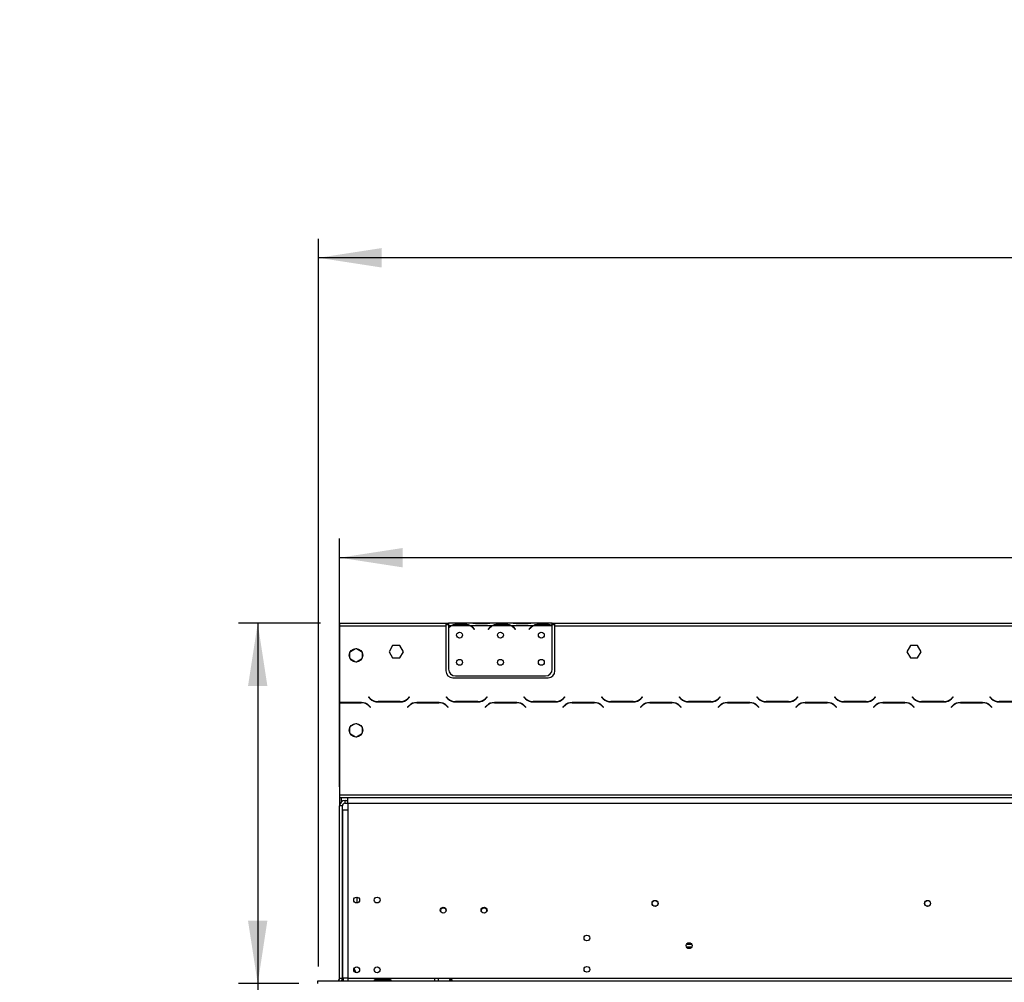
# Model space of a CAD drawing. Units: millimetres. Extents: x 15 to 3615, y 95 to 2850.
# Drawn here: x 198 to 920, y 2017 to 2723 of the extents above; entities that cross this region are included whole.
import ezdxf

# ---------------------------------------------------------------- set-up
doc = ezdxf.new("R2010")
doc.units = ezdxf.units.MM
doc.header["$LTSCALE"] = 14
doc.layers.add('FORMAT', color=7, linetype='Continuous')
doc.styles.add('SLDTEXTSTYLE0', font='TXT', dxfattribs={"width": 0.75})
doc.dimstyles.new('SLDDIMSTYLE0', dxfattribs={"dimtxt": 49, "dimasz": 46.228, "dimexe": 0, "dimexo": 0.0625, "dimgap": 12.25, "dimtad": 1, "dimrnd": 1e-09, "dimzin": 12, "dimdsep": 46, "dimtxsty": 'SLDTEXTSTYLE0', "dimsah": 1, "dimcen": 0.09, "dimadec": 0, "dimazin": 3, "dimtfac": 1, "dimtofl": 0, "dimtmove": 0, "dimatfit": 3, "dimfxl": 0, "dimfrac": 2, "dimtolj": 1, "dimtzin": 12, "dimarcsym": 0})
doc.dimstyles.new('SLDDIMSTYLE1', dxfattribs={"dimtxt": 49, "dimasz": 46.228, "dimexe": 0, "dimexo": 0.0625, "dimgap": 12.25, "dimtad": 1, "dimdec": 0, "dimrnd": 1e-09, "dimzin": 12, "dimdsep": 46, "dimtxsty": 'SLDTEXTSTYLE0', "dimsah": 1, "dimcen": 0.09, "dimadec": 0, "dimazin": 3, "dimtfac": 1, "dimtdec": 0, "dimtofl": 0, "dimtmove": 0, "dimatfit": 3, "dimfxl": 0, "dimfrac": 2, "dimtolj": 1, "dimtzin": 12, "dimarcsym": 0})

# ---------------------------------------------------------------- blocks, each defined once
blk = doc.blocks.new('_D')
at = {"layer": 'FORMAT'}
for p, q in [((1465.19, 2722.77), (1450.26, 2722.77)), ((1450.26, 2722.77), (1450.26, 2621.4)), ((1615.74, 2722.77), (1630.67, 2722.77)), ((1630.67, 2722.77), (1630.67, 2621.4)), ((1590.08, 2711.28), (1543.04, 2632.88)), ((1450.26, 2621.4), (1465.19, 2621.4)), ((1630.67, 2621.4), (1615.74, 2621.4)), ((416.98, 2028.03), (416.98, 2562.08)), ((1860.98, 2028.03), (1860.98, 2562.08)), ((1860.98, 2548.08), (416.98, 2548.08))]:
    blk.add_line(p, q, dxfattribs=at)
for points in [[(416.98, 2548.08), (463.21, 2540.97), (463.21, 2555.2)], [(1860.98, 2548.08), (1814.75, 2555.2), (1814.75, 2540.97)]]:
    blk.add_solid(points, dxfattribs=at)
at = {"layer": 'FORMAT', "attachment_point": 1, "style": 'SLDTEXTSTYLE0'}
for s, insert, char_height in [('7', (1537.6, 2722.62), 39.2), ('56', (1465.19, 2700.17), 49), ('"', (1595.53, 2700.17), 49), ('8', (1566.56, 2671.93), 39.2), ('1444', (1468.05, 2611.25), 49)]:
    blk.add_mtext(s, dxfattribs=dict(at, insert=insert, char_height=char_height))
blk = doc.blocks.new('_D_1')
at = {"layer": 'FORMAT'}
for p, q in [((418.48, 2280.03), (358.34, 2280.03)), ((372.34, 2280.03), (372.34, 2015.53)), ((402.58, 2015.53), (358.34, 2015.53)), ((372.34, 2015.53), (372.34, 1757.09)), ((197.65, 1984.56), (197.65, 1999.49)), ((197.65, 1999.49), (299.02, 1999.49)), ((299.02, 1999.49), (299.02, 1984.56)), ((209.14, 1929.94), (287.54, 1882.9)), ((197.65, 1805.05), (197.65, 1790.12)), ((299.02, 1790.12), (299.02, 1805.05)), ((197.65, 1790.12), (299.02, 1790.12))]:
    blk.add_line(p, q, dxfattribs=at)
for points in [[(372.34, 2280.03), (365.22, 2233.8), (379.45, 2233.8)], [(372.34, 2015.53), (379.45, 2061.76), (365.22, 2061.76)]]:
    blk.add_solid(points, dxfattribs=at)
at = {"layer": 'FORMAT', "attachment_point": 1, "rotation": 90, "style": 'SLDTEXTSTYLE0'}
for s, insert, char_height in [('"', (220.25, 1964.35), 49), ('16', (248.49, 1906.42), 39.2), ('265', (309.17, 1840.5), 49), ('7', (197.8, 1877.46), 39.2), ('10', (220.25, 1805.05), 49)]:
    blk.add_mtext(s, dxfattribs=dict(at, insert=insert, char_height=char_height))
blk = doc.blocks.new('_D_2')
at = {"layer": 'FORMAT'}
for p, q in [((1463.52, 2502.74), (1448.59, 2502.74)), ((1448.59, 2502.74), (1448.59, 2401.37)), ((1614.07, 2502.74), (1629, 2502.74)), ((1629, 2502.74), (1629, 2401.37)), ((1588.41, 2491.25), (1541.37, 2412.85)), ((1448.59, 2401.37), (1463.52, 2401.37)), ((1629, 2401.37), (1614.07, 2401.37)), ((432.48, 2159.93), (432.48, 2342.05)), ((1845.48, 2159.93), (1845.48, 2342.05)), ((1845.48, 2328.05), (432.48, 2328.05))]:
    blk.add_line(p, q, dxfattribs=at)
for points in [[(432.48, 2328.05), (478.71, 2320.94), (478.71, 2335.17)], [(1845.48, 2328.05), (1799.25, 2335.17), (1799.25, 2320.94)]]:
    blk.add_solid(points, dxfattribs=at)
at = {"layer": 'FORMAT', "attachment_point": 1, "style": 'SLDTEXTSTYLE0'}
for s, insert, char_height in [('5', (1535.93, 2502.59), 39.2), ('55', (1463.52, 2480.14), 49), ('"', (1593.86, 2480.14), 49), ('8', (1564.89, 2451.9), 39.2), ('1413', (1466.38, 2391.22), 49)]:
    blk.add_mtext(s, dxfattribs=dict(at, insert=insert, char_height=char_height))

msp = doc.modelspace()

# ---------------------------------------------------------------- linework, layer by layer
at = {"color": 7, "linetype": 'Continuous', "lineweight": 25}
for p, q in [((432.483, 2277.247), (432.479, 2277.247)), ((432.479, 2277.247), (432.479, 2276.431)), ((432.479, 2276.431), (432.479, 2276.331)), ((432.483, 2280.031), (432.483, 2278.031)), ((432.483, 2280.031), (510.483, 2280.031)), ((432.483, 2278.031), (432.483, 2221.831)), ((432.483, 2278.031), (510.483, 2278.031)), ((510.483, 2280.031), (510.483, 2278.031)), ((510.483, 2280.031), (512.483, 2280.031)), ((510.483, 2279.031), (512.483, 2279.031)), ((510.483, 2278.031), (510.483, 2245.031)), ((512.483, 2280.031), (512.483, 2278.031)), ((529.248, 2280.031), (512.483, 2280.031)), ((514.248, 2278.031), (512.483, 2278.031)), ((512.483, 2278.031), (512.483, 2276.693)), ((512.483, 2276.406), (512.483, 2246.267)), ((528.289, 2278.031), (514.677, 2278.031)), ((518.15, 2279.342), (524.815, 2279.342)), ((518.15, 2278.686), (518.15, 2279.342)), ((518.15, 2278.847), (524.815, 2278.847)), ((524.815, 2278.686), (524.815, 2279.342)), ((544.248, 2278.031), (528.717, 2278.031)), ((529.677, 2280.031), (529.196, 2280.031)), ((533.15, 2280.031), (529.677, 2280.031)), ((539.815, 2280.031), (533.15, 2280.031)), ((539.815, 2279.541), (533.15, 2279.541)), ((543.289, 2280.031), (539.815, 2280.031)), ((543.717, 2280.031), (543.289, 2280.031)), ((559.248, 2280.031), (543.717, 2280.031)), ((558.289, 2278.031), (544.677, 2278.031)), ((548.15, 2279.342), (554.815, 2279.342)), ((548.15, 2278.686), (548.15, 2279.342)), ((548.15, 2278.847), (554.815, 2278.847)), ((554.815, 2278.686), (554.815, 2279.342)), ((574.248, 2278.031), (558.717, 2278.031)), ((559.677, 2280.031), (559.248, 2280.031)), ((563.15, 2280.031), (559.677, 2280.031)), ((569.815, 2280.031), (563.15, 2280.031)), ((569.815, 2279.541), (563.15, 2279.541)), ((573.289, 2280.031), (569.815, 2280.031)), ((573.717, 2280.031), (573.289, 2280.031)), ((588.483, 2280.031), (573.717, 2280.031)), ((588.289, 2278.031), (574.677, 2278.031)), ((578.15, 2279.342), (584.815, 2279.342)), ((578.15, 2278.686), (578.15, 2279.342)), ((578.15, 2278.847), (584.815, 2278.847)), ((584.815, 2278.686), (584.815, 2279.342)), ((588.483, 2278.208), (588.483, 2280.031)), ((588.483, 2280.031), (590.483, 2280.031)), ((588.483, 2279.031), (590.483, 2279.031)), ((588.483, 2278.119), (588.483, 2278.208)), ((588.483, 2246.267), (588.483, 2277.931)), ((590.483, 2278.031), (590.483, 2280.031)), ((590.483, 2280.031), (1098.983, 2280.031)), ((590.483, 2245.031), (590.483, 2278.031)), ((590.483, 2278.031), (1098.983, 2278.031)), ((432.483, 2276.331), (432.479, 2276.331)), ((432.479, 2244.667), (432.479, 2276.331)), ((530.791, 2276.06), (531.33, 2275.418)), ((531.483, 2275.547), (530.944, 2276.189)), ((531.33, 2275.418), (531.483, 2275.547)), ((542.022, 2276.189), (541.483, 2275.547)), ((541.483, 2275.547), (541.636, 2275.418)), ((541.636, 2275.418), (542.175, 2276.06)), ((560.791, 2276.06), (561.33, 2275.418)), ((561.483, 2275.547), (560.944, 2276.189)), ((561.33, 2275.418), (561.483, 2275.547)), ((572.022, 2276.189), (571.483, 2275.547)), ((571.483, 2275.547), (571.636, 2275.418)), ((571.636, 2275.418), (572.175, 2276.06)), ((471.356, 2263.581), (468.729, 2259.031)), ((476.61, 2263.581), (471.356, 2263.581)), ((479.237, 2259.031), (476.61, 2263.581)), ((851.356, 2263.581), (848.729, 2259.031)), ((856.61, 2263.581), (851.356, 2263.581)), ((859.237, 2259.031), (856.61, 2263.581)), ((439.933, 2254.357), (439.933, 2258.504)), ((440.412, 2259.334), (444.003, 2261.407)), ((444.962, 2261.407), (448.553, 2259.334)), ((449.033, 2258.504), (449.033, 2254.357)), ((468.729, 2259.031), (471.356, 2254.481)), ((476.61, 2254.481), (479.237, 2259.031)), ((848.729, 2259.031), (851.356, 2254.481)), ((856.61, 2254.481), (859.237, 2259.031)), ((444.003, 2251.454), (440.412, 2253.527)), ((448.553, 2253.527), (444.962, 2251.454)), ((471.356, 2254.481), (476.61, 2254.481)), ((851.356, 2254.481), (856.61, 2254.481)), ((432.479, 2239.667), (432.479, 2244.667)), ((517.483, 2241.267), (583.483, 2241.267)), ((432.483, 2239.667), (432.479, 2239.667)), ((515.483, 2240.031), (585.483, 2240.031)), ((453.874, 2225.872), (453.733, 2225.731)), ((454.972, 2224.774), (453.874, 2225.872)), ((483.591, 2225.872), (482.493, 2224.774)), ((483.733, 2225.731), (483.591, 2225.872)), ((510.874, 2225.872), (510.733, 2225.731)), ((511.972, 2224.774), (510.874, 2225.872)), ((540.591, 2225.872), (539.493, 2224.774)), ((540.733, 2225.731), (540.591, 2225.872)), ((567.874, 2225.872), (567.733, 2225.731)), ((568.972, 2224.774), (567.874, 2225.872)), ((597.591, 2225.872), (596.493, 2224.774)), ((597.733, 2225.731), (597.591, 2225.872)), ((624.874, 2225.872), (624.733, 2225.731)), ((625.972, 2224.774), (624.874, 2225.872)), ((654.591, 2225.872), (653.493, 2224.774)), ((654.733, 2225.731), (654.591, 2225.872)), ((681.874, 2225.872), (681.733, 2225.731)), ((682.972, 2224.774), (681.874, 2225.872)), ((711.591, 2225.872), (710.493, 2224.774)), ((711.733, 2225.731), (711.591, 2225.872)), ((738.874, 2225.872), (738.733, 2225.731)), ((739.972, 2224.774), (738.874, 2225.872)), ((768.591, 2225.872), (767.493, 2224.774)), ((768.733, 2225.731), (768.591, 2225.872)), ((795.874, 2225.872), (795.733, 2225.731)), ((796.972, 2224.774), (795.874, 2225.872)), ((825.591, 2225.872), (824.493, 2224.774)), ((825.733, 2225.731), (825.591, 2225.872)), ((852.874, 2225.872), (852.733, 2225.731)), ((853.972, 2224.774), (852.874, 2225.872)), ((882.591, 2225.872), (881.493, 2224.774)), ((882.733, 2225.731), (882.591, 2225.872)), ((909.874, 2225.872), (909.733, 2225.731)), ((910.972, 2224.774), (909.874, 2225.872)), ((432.483, 2221.831), (432.483, 2221.631)), ((448.419, 2221.831), (432.483, 2221.831)), ((432.483, 2221.631), (432.483, 2154.031)), ((432.483, 2221.631), (448.336, 2221.631)), ((452.483, 2220.722), (452.483, 2220.472)), ((453.733, 2225.731), (454.89, 2224.574)), ((453.993, 2219.287), (455.091, 2218.189)), ((455.233, 2218.331), (454.076, 2219.487)), ((460.546, 2222.231), (476.919, 2222.231)), ((476.836, 2222.431), (460.629, 2222.431)), ((483.39, 2219.487), (482.233, 2218.331)), ((482.374, 2218.189), (483.472, 2219.287)), ((482.576, 2224.574), (483.733, 2225.731)), ((505.419, 2221.831), (489.046, 2221.831)), ((489.129, 2221.631), (505.336, 2221.631)), ((510.733, 2225.731), (511.89, 2224.574)), ((510.993, 2219.287), (512.091, 2218.189)), ((512.233, 2218.331), (511.076, 2219.487)), ((517.546, 2222.231), (533.919, 2222.231)), ((533.836, 2222.431), (517.629, 2222.431)), ((540.39, 2219.487), (539.233, 2218.331)), ((539.374, 2218.189), (540.472, 2219.287)), ((539.576, 2224.574), (540.733, 2225.731)), ((562.419, 2221.831), (546.046, 2221.831)), ((546.129, 2221.631), (562.336, 2221.631)), ((567.733, 2225.731), (568.89, 2224.574)), ((567.993, 2219.287), (569.091, 2218.189)), ((569.233, 2218.331), (568.076, 2219.487)), ((574.546, 2222.231), (590.919, 2222.231)), ((590.836, 2222.431), (574.629, 2222.431)), ((597.39, 2219.487), (596.233, 2218.331)), ((596.374, 2218.189), (597.472, 2219.287)), ((596.576, 2224.574), (597.733, 2225.731)), ((619.419, 2221.831), (603.046, 2221.831)), ((603.129, 2221.631), (619.336, 2221.631)), ((624.733, 2225.731), (625.89, 2224.574)), ((624.993, 2219.287), (626.091, 2218.189)), ((626.233, 2218.331), (625.076, 2219.487)), ((631.546, 2222.231), (647.919, 2222.231)), ((647.836, 2222.431), (631.629, 2222.431)), ((654.39, 2219.487), (653.233, 2218.331)), ((653.374, 2218.189), (654.472, 2219.287)), ((653.576, 2224.574), (654.733, 2225.731)), ((676.419, 2221.831), (660.046, 2221.831)), ((660.129, 2221.631), (676.336, 2221.631)), ((681.733, 2225.731), (682.89, 2224.574)), ((681.993, 2219.287), (683.091, 2218.189)), ((683.233, 2218.331), (682.076, 2219.487)), ((688.546, 2222.231), (704.919, 2222.231)), ((704.836, 2222.431), (688.629, 2222.431)), ((711.39, 2219.487), (710.233, 2218.331)), ((710.374, 2218.189), (711.472, 2219.287)), ((710.576, 2224.574), (711.733, 2225.731)), ((733.419, 2221.831), (717.046, 2221.831)), ((717.129, 2221.631), (733.336, 2221.631)), ((738.733, 2225.731), (739.89, 2224.574)), ((738.993, 2219.287), (740.091, 2218.189)), ((740.233, 2218.331), (739.076, 2219.487)), ((745.546, 2222.231), (761.919, 2222.231)), ((761.836, 2222.431), (745.629, 2222.431)), ((768.39, 2219.487), (767.233, 2218.331)), ((767.374, 2218.189), (768.472, 2219.287)), ((767.576, 2224.574), (768.733, 2225.731)), ((790.419, 2221.831), (774.046, 2221.831)), ((774.129, 2221.631), (790.336, 2221.631)), ((795.733, 2225.731), (796.89, 2224.574)), ((795.993, 2219.287), (797.091, 2218.189)), ((797.233, 2218.331), (796.076, 2219.487)), ((802.546, 2222.231), (818.919, 2222.231)), ((818.836, 2222.431), (802.629, 2222.431)), ((825.39, 2219.487), (824.233, 2218.331)), ((824.374, 2218.189), (825.472, 2219.287)), ((824.576, 2224.574), (825.733, 2225.731)), ((847.419, 2221.831), (831.046, 2221.831)), ((831.129, 2221.631), (847.336, 2221.631)), ((852.733, 2225.731), (853.89, 2224.574)), ((852.993, 2219.287), (854.091, 2218.189)), ((854.233, 2218.331), (853.076, 2219.487)), ((859.546, 2222.231), (875.919, 2222.231)), ((875.836, 2222.431), (859.629, 2222.431)), ((882.39, 2219.487), (881.233, 2218.331)), ((881.374, 2218.189), (882.472, 2219.287)), ((881.576, 2224.574), (882.733, 2225.731)), ((904.419, 2221.831), (888.046, 2221.831)), ((888.129, 2221.631), (904.336, 2221.631)), ((909.733, 2225.731), (910.89, 2224.574)), ((909.993, 2219.287), (911.091, 2218.189)), ((911.233, 2218.331), (910.076, 2219.487)), ((916.546, 2222.231), (932.919, 2222.231)), ((932.836, 2222.431), (916.629, 2222.431)), ((455.091, 2218.189), (455.233, 2218.331)), ((482.233, 2218.331), (482.374, 2218.189)), ((512.091, 2218.189), (512.233, 2218.331)), ((539.233, 2218.331), (539.374, 2218.189)), ((569.091, 2218.189), (569.233, 2218.331)), ((596.233, 2218.331), (596.374, 2218.189)), ((626.091, 2218.189), (626.233, 2218.331)), ((653.233, 2218.331), (653.374, 2218.189)), ((683.091, 2218.189), (683.233, 2218.331)), ((710.233, 2218.331), (710.374, 2218.189)), ((740.091, 2218.189), (740.233, 2218.331)), ((767.233, 2218.331), (767.374, 2218.189)), ((797.091, 2218.189), (797.233, 2218.331)), ((824.233, 2218.331), (824.374, 2218.189)), ((854.091, 2218.189), (854.233, 2218.331)), ((881.233, 2218.331), (881.374, 2218.189)), ((911.091, 2218.189), (911.233, 2218.331)), ((440.412, 2204.334), (444.003, 2206.407)), ((444.962, 2206.407), (448.553, 2204.334)), ((439.933, 2199.357), (439.933, 2203.504)), ((444.003, 2196.454), (440.412, 2198.527)), ((448.553, 2198.527), (444.962, 2196.454)), ((449.033, 2203.504), (449.033, 2199.357)), ((432.483, 2154.031), (432.483, 2152.031)), ((432.483, 2154.031), (1845.483, 2154.031)), ((432.483, 2152.031), (432.483, 2145.931)), ((432.483, 2152.031), (1845.483, 2152.031)), ((433.483, 2152.031), (433.483, 2148.576)), ((436.483, 2147.931), (436.483, 2149.931)), ((436.483, 2149.931), (438.483, 2149.931)), ((436.483, 2147.931), (438.483, 2147.931)), ((438.483, 2148.031), (438.483, 2152.031)), ((438.483, 2148.031), (1839.483, 2148.031)), ((438.483, 2148.031), (438.483, 2143.031)), ((434.483, 2145.931), (432.483, 2145.931)), ((432.483, 2019.531), (432.483, 2145.931)), ((434.483, 2019.531), (434.483, 2145.931)), ((434.483, 2143.031), (434.483, 2019.531)), ((434.483, 2143.031), (438.483, 2143.031)), ((438.483, 2143.031), (438.483, 2019.531)), ((444.983, 2078.931), (444.983, 2074.731)), ((506.383, 2068.931), (506.388, 2068.777)), ((536.383, 2068.931), (536.385, 2068.836)), ((687.079, 2044.431), (690.886, 2044.431)), ((687.079, 2042.431), (690.886, 2042.431)), ((690.523, 2041.931), (687.442, 2041.931)), ((444.527, 2023.579), (443.079, 2026.68)), ((416.483, 2015.531), (416.483, 2017.531)), ((416.483, 2017.531), (416.583, 2017.531)), ((416.583, 2015.531), (416.583, 2017.531)), ((416.583, 2017.531), (1861.383, 2017.531)), ((432.483, 2019.531), (434.483, 2019.531)), ((434.483, 2019.531), (434.483, 2017.531)), ((438.483, 2019.531), (434.483, 2019.531)), ((435.183, 2019.531), (435.183, 2017.531)), ((438.483, 2019.531), (438.483, 2017.531)), ((438.483, 2019.531), (501.983, 2019.531)), ((458.983, 2018.69), (468.983, 2018.69)), ((458.983, 2017.85), (458.983, 2018.69)), ((458.983, 2017.85), (468.983, 2017.85)), ((468.983, 2017.716), (458.983, 2017.716)), ((468.983, 2017.85), (468.983, 2018.69)), ((468.983, 2017.85), (469.287, 2017.742)), ((501.983, 2019.531), (501.983, 2017.531)), ((501.983, 2019.531), (504.983, 2019.531)), ((504.983, 2017.531), (504.983, 2019.531)), ((504.983, 2019.531), (1772.983, 2019.531))]:
    msp.add_line(p, q, dxfattribs=at)
at = {"color": 8, "linetype": 'Continuous', "lineweight": 25}
for p, q in [((432.483, 2276.431), (432.479, 2276.431)), ((533.15, 2279.541), (533.15, 2280.031)), ((539.815, 2279.541), (539.815, 2280.031)), ((563.15, 2279.541), (563.15, 2280.031)), ((569.815, 2279.541), (569.815, 2280.031)), ((432.479, 2244.667), (432.483, 2244.667)), ((434.483, 2221.831), (434.483, 2221.631))]:
    msp.add_line(p, q, dxfattribs=at)
at = {"color": 7, "linetype": 'Continuous', "lineweight": 25}
for centre, radius in [((520.483, 2271.267), 2.15), ((550.483, 2271.267), 2.15), ((580.483, 2271.267), 2.15), ((444.483, 2256.431), 5), ((520.483, 2251.267), 2.15), ((550.483, 2251.267), 2.15), ((580.483, 2251.267), 2.15), ((444.483, 2201.431), 5), ((444.983, 2076.881), 2.15), ((459.983, 2076.881), 2.15), ((663.983, 2074.431), 2.2), ((663.983, 2074.431), 2.1), ((863.983, 2074.431), 2.2), ((863.983, 2074.431), 2.1), ((508.483, 2069.431), 2.2), ((538.483, 2069.431), 2.2), ((613.983, 2049.031), 2.1), ((688.983, 2043.431), 2.15), ((444.983, 2025.681), 2.15), ((459.983, 2025.681), 2.15), ((613.983, 2026.031), 2.1)]:
    msp.add_circle(centre, radius, dxfattribs=at)
for centre, radius, start, end in [((518.15, 2271.047), 7.8, 116.442963, 136.600294), ((518.15, 2271.047), 8, 119.191593, 135.106), ((518.15, 2271.047), 7.8, 90, 116.442963), ((524.815, 2271.047), 7.8, 63.557037, 90), ((524.815, 2271.047), 7.8, 40, 63.557037), ((524.815, 2271.047), 8, 40, 60.808407), ((548.15, 2271.047), 8, 119.191593, 140), ((548.15, 2271.047), 7.8, 116.442963, 140), ((548.15, 2271.047), 7.8, 90, 116.442963), ((554.815, 2271.047), 7.8, 63.557037, 90), ((554.815, 2271.047), 7.8, 40, 63.557037), ((554.815, 2271.047), 8, 40, 60.808407), ((578.15, 2271.047), 8, 119.191593, 140), ((578.15, 2271.047), 7.8, 116.442963, 140), ((578.15, 2271.047), 7.8, 90, 116.442963), ((584.815, 2271.047), 7.8, 63.557037, 90), ((584.815, 2271.047), 7.8, 61.954801, 63.557037), ((515.483, 2245.031), 5, 180, 270), ((517.483, 2246.267), 5, 180, 270), ((583.483, 2246.267), 5, 270, 0), ((585.483, 2245.031), 5, 270, 0), ((448.336, 2213.631), 8, 45, 90), ((448.419, 2213.831), 8, 45, 90), ((460.546, 2230.231), 8, 225, 270), ((460.629, 2230.431), 8, 225, 270), ((476.836, 2230.431), 8, 270, 315), ((476.919, 2230.231), 8, 270, 315), ((489.046, 2213.831), 8, 90, 135), ((489.129, 2213.631), 8, 90, 135), ((505.336, 2213.631), 8, 45, 90), ((505.419, 2213.831), 8, 45, 90), ((517.546, 2230.231), 8, 225, 270), ((517.629, 2230.431), 8, 225, 270), ((533.836, 2230.431), 8, 270, 315), ((533.919, 2230.231), 8, 270, 315), ((546.046, 2213.831), 8, 90, 135), ((546.129, 2213.631), 8, 90, 135), ((562.336, 2213.631), 8, 45, 90), ((562.419, 2213.831), 8, 45, 90), ((574.546, 2230.231), 8, 225, 270), ((574.629, 2230.431), 8, 225, 270), ((590.836, 2230.431), 8, 270, 315), ((590.919, 2230.231), 8, 270, 315), ((603.046, 2213.831), 8, 90, 135), ((603.129, 2213.631), 8, 90, 135), ((619.336, 2213.631), 8, 45, 90), ((619.419, 2213.831), 8, 45, 90), ((631.546, 2230.231), 8, 225, 270), ((631.629, 2230.431), 8, 225, 270), ((647.836, 2230.431), 8, 270, 315), ((647.919, 2230.231), 8, 270, 315), ((660.046, 2213.831), 8, 90, 135), ((660.129, 2213.631), 8, 90, 135), ((676.336, 2213.631), 8, 45, 90), ((676.419, 2213.831), 8, 45, 90), ((688.546, 2230.231), 8, 225, 270), ((688.629, 2230.431), 8, 225, 270), ((704.836, 2230.431), 8, 270, 315), ((704.919, 2230.231), 8, 270, 315), ((717.046, 2213.831), 8, 90, 135), ((717.129, 2213.631), 8, 90, 135), ((733.336, 2213.631), 8, 45, 90), ((733.419, 2213.831), 8, 45, 90), ((745.546, 2230.231), 8, 225, 270), ((745.629, 2230.431), 8, 225, 270), ((761.836, 2230.431), 8, 270, 315), ((761.919, 2230.231), 8, 270, 315), ((774.046, 2213.831), 8, 90, 135), ((774.129, 2213.631), 8, 90, 135), ((790.336, 2213.631), 8, 45, 90), ((790.419, 2213.831), 8, 45, 90), ((802.546, 2230.231), 8, 225, 270), ((802.629, 2230.431), 8, 225, 270), ((818.836, 2230.431), 8, 270, 315), ((818.919, 2230.231), 8, 270, 315), ((831.046, 2213.831), 8, 90, 135), ((831.129, 2213.631), 8, 90, 135), ((847.336, 2213.631), 8, 45, 90), ((847.419, 2213.831), 8, 45, 90), ((859.546, 2230.231), 8, 225, 270), ((859.629, 2230.431), 8, 225, 270), ((875.836, 2230.431), 8, 270, 315), ((875.919, 2230.231), 8, 270, 315), ((888.046, 2213.831), 8, 90, 135), ((888.129, 2213.631), 8, 90, 135), ((904.336, 2213.631), 8, 45, 90), ((904.419, 2213.831), 8, 45, 90), ((916.546, 2230.231), 8, 225, 270), ((916.629, 2230.431), 8, 225, 270), ((436.483, 2145.931), 4, 90, 180), ((436.483, 2145.931), 2, 90, 180), ((508.483, 2068.931), 2.1, 355.806815, 180), ((538.483, 2068.931), 2.1, 357.406295, 180), ((430.483, 2019.531), 2, 270, 0), ((430.483, 2019.531), 4, 330, 0)]:
    msp.add_arc(centre, radius, start, end, dxfattribs=at)
for points, knots in [([(514.248, 2278.031), (514.838, 2278.423), (516.019, 2279.207), (517.439, 2279.297), (518.15, 2279.342)], [0, 0, 0, 0, 0.4997756, 1, 1, 1, 1]), ([(524.815, 2279.342), (525.525, 2279.296), (526.945, 2279.204), (528.126, 2278.422), (528.717, 2278.031)], [0, 0, 0, 0, 0.4999557, 1, 1, 1, 1]), ([(533.15, 2279.541), (532.44, 2279.611), (531.021, 2279.75), (529.839, 2279.937), (529.248, 2280.031)], [0, 0, 0, 0, 0.4999557, 1, 1, 1, 1]), ([(543.717, 2280.031), (543.127, 2279.937), (541.946, 2279.749), (540.526, 2279.61), (539.815, 2279.541)], [0, 0, 0, 0, 0.4997756, 1, 1, 1, 1]), ([(544.248, 2278.031), (544.838, 2278.423), (546.019, 2279.207), (547.439, 2279.297), (548.15, 2279.342)], [0, 0, 0, 0, 0.4997756, 1, 1, 1, 1]), ([(554.815, 2279.342), (555.525, 2279.296), (556.945, 2279.204), (558.126, 2278.422), (558.717, 2278.031)], [0, 0, 0, 0, 0.4999557, 1, 1, 1, 1]), ([(563.15, 2279.541), (562.44, 2279.611), (561.021, 2279.75), (559.839, 2279.937), (559.248, 2280.031)], [0, 0, 0, 0, 0.4999557, 1, 1, 1, 1]), ([(573.717, 2280.031), (573.127, 2279.937), (571.946, 2279.749), (570.526, 2279.61), (569.815, 2279.541)], [0, 0, 0, 0, 0.4997756, 1, 1, 1, 1]), ([(574.248, 2278.031), (574.838, 2278.423), (576.019, 2279.207), (577.439, 2279.297), (578.15, 2279.342)], [0, 0, 0, 0, 0.4997756, 1, 1, 1, 1]), ([(584.815, 2279.342), (585.476, 2279.302), (586.797, 2279.223), (587.921, 2278.546), (588.483, 2278.208)], [0, 0, 0, 0, 0.4998913, 1, 1, 1, 1]), ([(458.983, 2017.716), (458.836, 2017.725), (458.576, 2017.741), (458.285, 2017.8), (458.126, 2017.873), (458.045, 2017.939), (457.998, 2018.02), (457.985, 2018.115), (457.999, 2018.217), (458.047, 2018.319), (458.128, 2018.412), (458.287, 2018.527), (458.578, 2018.637), (458.837, 2018.671), (458.983, 2018.69)], [0, 0, 0, 0, 0.1655595, 0.293578, 0.3474648, 0.3976996, 0.4474557, 0.4999932, 0.5529458, 0.6030592, 0.6535355, 0.7075126, 0.8352472, 1, 1, 1, 1]), ([(468.983, 2018.69), (469.129, 2018.671), (469.389, 2018.636), (469.681, 2018.525), (469.839, 2018.41), (469.92, 2018.318), (469.967, 2018.217), (469.981, 2018.115), (469.966, 2018.02), (469.918, 2017.938), (469.837, 2017.872), (469.678, 2017.799), (469.388, 2017.74), (469.129, 2017.724), (468.983, 2017.716)], [0, 0, 0, 0, 0.1655595, 0.293578, 0.3474648, 0.3976996, 0.4474557, 0.4999932, 0.5529458, 0.6030592, 0.6535355, 0.7075126, 0.8352472, 1, 1, 1, 1]), ([(512.983, 2018.116), (512.987, 2018.155), (512.995, 2018.232), (513.069, 2018.35), (513.186, 2018.458), (513.372, 2018.572), (513.642, 2018.669), (513.979, 2018.701), (514.328, 2018.666), (514.604, 2018.57), (514.795, 2018.454), (514.903, 2018.348), (514.968, 2018.231), (514.989, 2018.115), (514.97, 2018.006), (514.899, 2017.915), (514.78, 2017.841), (514.593, 2017.773), (514.322, 2017.725), (513.982, 2017.711), (513.641, 2017.725), (513.371, 2017.774), (513.183, 2017.841), (513.067, 2017.914), (512.995, 2018.006), (512.987, 2018.079), (512.983, 2018.116)], [0, 0, 0, 0, 0.0295443, 0.0588309, 0.0903576, 0.1261565, 0.1850855, 0.2499457, 0.3125389, 0.3786855, 0.4117034, 0.4415955, 0.4704471, 0.5005606, 0.5296255, 0.5587099, 0.5904026, 0.6267396, 0.6855103, 0.75042, 0.8144325, 0.8743889, 0.9098739, 0.9411707, 0.9703675, 1, 1, 1, 1]), ([(513.58, 2017.744), (513.598, 2017.755), (513.665, 2017.796), (513.803, 2017.836), (513.98, 2017.855), (514.157, 2017.837), (514.326, 2017.782), (514.493, 2017.683), (514.609, 2017.596), (514.657, 2017.535), (514.661, 2017.531)], [0, 0, 0, 0, 0.054337, 0.2003129, 0.3495402, 0.4912352, 0.6345569, 0.7868336, 0.9850983, 1, 1, 1, 1])]:
    msp.add_open_spline(points, degree=3, knots=knots, dxfattribs=at)

# ---------------------------------------------------------------- dimensions: what is measured, and where the dimension line sits
at = {"layer": 'FORMAT'}
dim = msp.add_linear_dim(base=(416.983, 2548.083), p1=(1860.983, 2014.031), p2=(416.983, 2014.031), dimstyle='SLDDIMSTYLE0', dxfattribs=at)
dim.commit()
dim.dimension.update_dxf_attribs({"geometry": '_D', "text_midpoint": (1540.462, 2548.083), "dimtype": 160})
for base, p1, p2, angle, dimstyle, picture, middle in [((432.483, 2328.054), (1845.483, 2145.931), (432.483, 2145.931), 0, 'SLDDIMSTYLE0', '_D_2', (1538.794, 2328.054)), ((372.335630516, 2015.530513529), (432.482734702, 2280.030513529), (416.582734702, 2015.530513529), 90, 'SLDDIMSTYLE1', '_D_1', (372.335630516, 1894.806190462))]:
    dim = msp.add_linear_dim(base=base, p1=p1, p2=p2, angle=angle, dimstyle=dimstyle, dxfattribs=at)
    dim.commit()
    dim.dimension.update_dxf_attribs({"geometry": picture, "text_midpoint": middle, "dimtype": 160})

doc.saveas('drawing.dxf')
